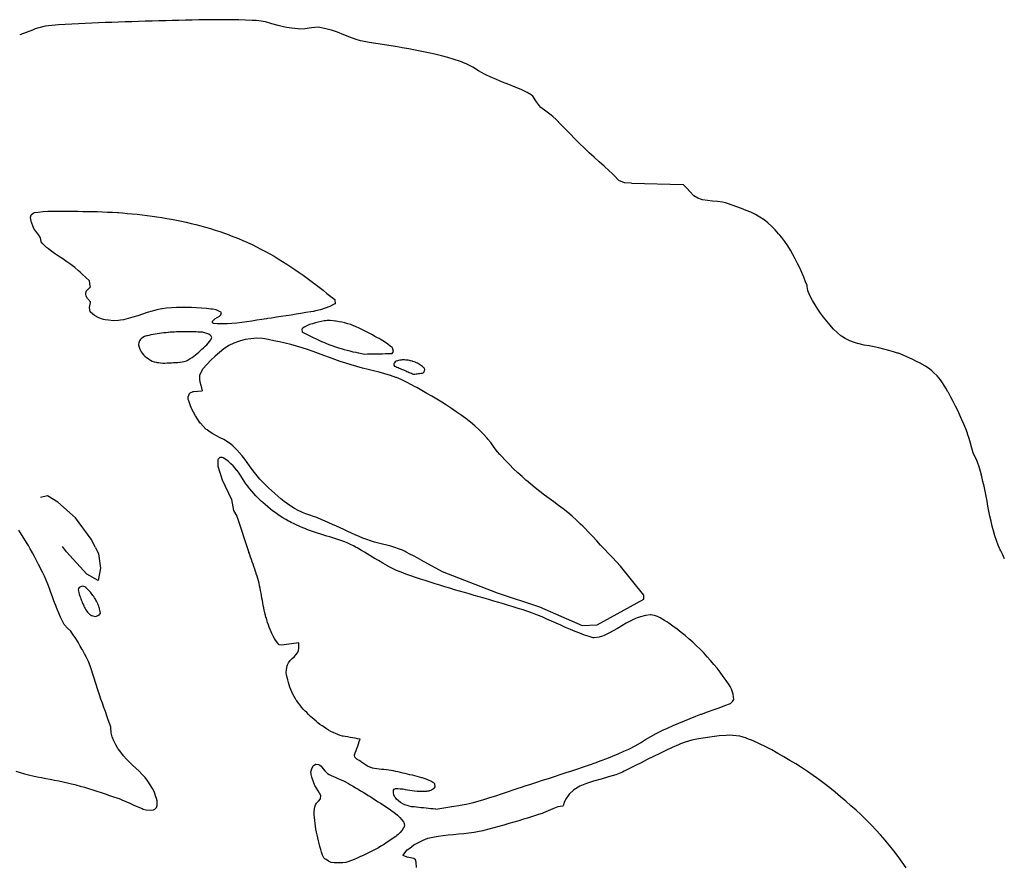
# Model space of a CAD drawing. Units: feet. Extents: x -6.01 to 0.01, y -6.65 to 0.01.
# Drawn here: x -1.42 to -0.87, y -1.2 to -0.73 of the extents above; entities that cross this region are included whole.
import ezdxf

# ---------------------------------------------------------------- set-up
doc = ezdxf.new("R2010")
doc.units = ezdxf.units.FT
doc.header["$MEASUREMENT"] = 0
doc.layers.add('SH-VICINITY-WATERLINE-SC', color=251, linetype='Continuous')

msp = doc.modelspace()

# ---------------------------------------------------------------- linework, layer by layer
at = {"layer": 'SH-VICINITY-WATERLINE-SC'}
for p, q in [((-1.07784, -0.82017), (-1.04895, -0.82095)), ((-1.41498, -1.02238), (-1.42026, -1.01405))]:
    msp.add_line(p, q, dxfattribs=at)
for points in [[(-1.07784, -0.82017), (-1.08157, -0.82003), (-1.08173, -0.82003), (-1.08489, -0.81866), (-1.08768, -0.81585), (-1.08877, -0.81478), (-1.09045, -0.81327), (-1.09323, -0.81076), (-1.096, -0.80826), (-1.09875, -0.80574), (-1.10148, -0.8032), (-1.10304, -0.80174), (-1.10419, -0.80064), (-1.10686, -0.79803), (-1.1095, -0.79538), (-1.11212, -0.79271), (-1.11473, -0.79004), (-1.11735, -0.78739), (-1.12, -0.78475), (-1.12183, -0.78297), (-1.12271, -0.7822), (-1.12577, -0.78004), (-1.12859, -0.77801), (-1.12878, -0.77784), (-1.13089, -0.77471), (-1.13297, -0.77156), (-1.1339, -0.77086), (-1.13615, -0.76963), (-1.13951, -0.768), (-1.14295, -0.76652), (-1.14642, -0.76512), (-1.1499, -0.76375), (-1.15336, -0.76235), (-1.15678, -0.76087), (-1.15935, -0.75964), (-1.16012, -0.75925), (-1.16336, -0.75741), (-1.16659, -0.75551), (-1.16989, -0.75376), (-1.17217, -0.75279), (-1.17337, -0.75235), (-1.17693, -0.75115), (-1.18051, -0.75007), (-1.18412, -0.74911), (-1.18775, -0.74824), (-1.1914, -0.74744), (-1.19506, -0.74669), (-1.19872, -0.74598), (-1.20239, -0.74528), (-1.20606, -0.74458), (-1.20773, -0.74426), (-1.20973, -0.74389), (-1.21342, -0.74329), (-1.21712, -0.74277), (-1.22082, -0.74224), (-1.22451, -0.74165), (-1.22817, -0.74094), (-1.2293, -0.74069), (-1.23177, -0.74001), (-1.23528, -0.73876), (-1.23874, -0.73736), (-1.24221, -0.73596), (-1.24549, -0.73482), (-1.24577, -0.73474), (-1.24939, -0.73376), (-1.25294, -0.73316), (-1.25306, -0.73315), (-1.25678, -0.73338), (-1.2605, -0.73402), (-1.26326, -0.73417), (-1.26421, -0.73411), (-1.26792, -0.73373), (-1.27045, -0.73336), (-1.27162, -0.73314), (-1.27527, -0.73223), (-1.27887, -0.73117), (-1.28248, -0.7302), (-1.28613, -0.72953), (-1.28757, -0.7294), (-1.28985, -0.72929), (-1.29358, -0.72913), (-1.29732, -0.72902), (-1.30105, -0.72895), (-1.30478, -0.72892), (-1.30852, -0.72892), (-1.31225, -0.72894), (-1.31599, -0.72899), (-1.31972, -0.72905), (-1.32346, -0.72913), (-1.32719, -0.72922), (-1.33093, -0.72932), (-1.33466, -0.72942), (-1.33817, -0.72951), (-1.33839, -0.72951), (-1.34212, -0.72961), (-1.34586, -0.72971), (-1.34959, -0.72981), (-1.35332, -0.72992), (-1.35705, -0.73003), (-1.36078, -0.73015), (-1.36451, -0.73027), (-1.36824, -0.73041), (-1.37197, -0.73055), (-1.3757, -0.7307), (-1.37943, -0.73087), (-1.38316, -0.73104), (-1.38689, -0.73123), (-1.39062, -0.73142), (-1.39435, -0.73164), (-1.39808, -0.73186), (-1.4, -0.73199), (-1.40182, -0.73212), (-1.40555, -0.73258), (-1.4092, -0.7334), (-1.41121, -0.73408), (-1.41271, -0.73467), (-1.41619, -0.73603), (-1.41966, -0.73739), (-1.41966, -0.73739), (-1.41966, -0.73739)], [(-0.86935, -1.03005), (-0.87057, -1.02752), (-0.87146, -1.02568), (-0.87178, -1.02499), (-0.8729, -1.02242), (-0.8739, -1.01981), (-0.87479, -1.01716), (-0.87559, -1.01447), (-0.87631, -1.01176), (-0.87697, -1.00902), (-0.87757, -1.00626), (-0.87813, -1.00349), (-0.87867, -1.0007), (-0.8792, -0.99792), (-0.87972, -0.99513), (-0.88027, -0.99235), (-0.88084, -0.98958), (-0.88145, -0.98682), (-0.88211, -0.98409), (-0.88285, -0.98138), (-0.88366, -0.9787), (-0.88457, -0.97605), (-0.88491, -0.97513), (-0.88571, -0.97349), (-0.88672, -0.97146), (-0.88691, -0.97095), (-0.88776, -0.96829), (-0.8885, -0.96557), (-0.88924, -0.96286), (-0.8901, -0.96018), (-0.89019, -0.95993), (-0.8911, -0.95755), (-0.89215, -0.95495), (-0.89325, -0.95238), (-0.89439, -0.94982), (-0.89558, -0.94729), (-0.89681, -0.94476), (-0.89808, -0.94226), (-0.8994, -0.93975), (-0.90075, -0.93726), (-0.90104, -0.93673), (-0.90215, -0.93479), (-0.90365, -0.93241), (-0.90527, -0.93012), (-0.90706, -0.92795), (-0.90903, -0.92592), (-0.91006, -0.92501), (-0.91123, -0.92408), (-0.91356, -0.92253), (-0.91601, -0.92117), (-0.91659, -0.92087), (-0.91852, -0.91988), (-0.92104, -0.91861), (-0.92357, -0.91739), (-0.92613, -0.91627), (-0.92876, -0.91527), (-0.92918, -0.91513), (-0.93144, -0.91441), (-0.93415, -0.91364), (-0.93686, -0.91294), (-0.93959, -0.91226), (-0.93964, -0.91225), (-0.94233, -0.91166), (-0.94509, -0.91115), (-0.94785, -0.91065), (-0.9506, -0.91008), (-0.95151, -0.90986), (-0.95331, -0.90933), (-0.9559, -0.90828), (-0.9584, -0.90698), (-0.96053, -0.90565), (-0.96083, -0.90545), (-0.96303, -0.9037), (-0.96502, -0.90174), (-0.96618, -0.90044), (-0.96692, -0.89959), (-0.96876, -0.89739), (-0.97052, -0.89516), (-0.9722, -0.89289), (-0.97379, -0.89059), (-0.97529, -0.88823), (-0.97668, -0.88581), (-0.97796, -0.88332), (-0.97913, -0.88075), (-0.97935, -0.88021), (-0.97966, -0.87799), (-0.9798, -0.87742), (-0.98059, -0.87535), (-0.98163, -0.87275), (-0.98272, -0.87018), (-0.98387, -0.86762), (-0.98508, -0.86509), (-0.98634, -0.86258), (-0.98768, -0.86009), (-0.98909, -0.85762), (-0.9891, -0.85761), (-0.99057, -0.85521), (-0.99214, -0.8529), (-0.99382, -0.85066), (-0.99492, -0.84933), (-0.99565, -0.84847), (-0.99755, -0.84636), (-0.99953, -0.84435), (-1.0016, -0.84246), (-1.0038, -0.84072), (-1.00614, -0.83914), (-1.00704, -0.8386), (-1.00861, -0.83775), (-1.01114, -0.83652), (-1.01371, -0.83542), (-1.01632, -0.83438), (-1.01634, -0.83437), (-1.01896, -0.83339), (-1.02161, -0.83246), (-1.02428, -0.8316), (-1.0254, -0.83126), (-1.02698, -0.83087), (-1.02975, -0.83047), (-1.03256, -0.83023), (-1.03537, -0.82997), (-1.03815, -0.82951), (-1.03868, -0.82938), (-1.0409, -0.82868), (-1.04306, -0.82728), (-1.04321, -0.82712), (-1.04512, -0.82506), (-1.04704, -0.82301), (-1.04895, -0.82095), (-1.04895, -0.82095), (-1.04895, -0.82095)], [(-1.38072, -0.87478), (-1.38277, -0.87291), (-1.38481, -0.87104), (-1.3861, -0.86986), (-1.38687, -0.86917), (-1.389, -0.86741), (-1.39121, -0.86574), (-1.39347, -0.86414), (-1.39576, -0.86258), (-1.39807, -0.86103), (-1.40036, -0.85945), (-1.40262, -0.85781), (-1.40371, -0.85698), (-1.40481, -0.85608), (-1.40678, -0.85414), (-1.40773, -0.85294), (-1.40801, -0.85171), (-1.40821, -0.85071), (-1.40916, -0.84927), (-1.41087, -0.84706), (-1.41165, -0.84585), (-1.41227, -0.84464), (-1.41329, -0.84206), (-1.41343, -0.84162), (-1.41373, -0.83931), (-1.41331, -0.838), (-1.41226, -0.83692), (-1.4116, -0.83668), (-1.40954, -0.83636), (-1.40677, -0.83609), (-1.40401, -0.83596), (-1.40156, -0.83593), (-1.40123, -0.83593), (-1.39846, -0.83593), (-1.39569, -0.83594), (-1.39291, -0.83594), (-1.39014, -0.83595), (-1.38736, -0.83596), (-1.38459, -0.83598), (-1.38181, -0.83602), (-1.37904, -0.83607), (-1.37627, -0.83614), (-1.37349, -0.83624), (-1.37072, -0.83635), (-1.36795, -0.8365), (-1.36517, -0.83667), (-1.36459, -0.83671), (-1.3624, -0.83688), (-1.35964, -0.83711), (-1.35687, -0.83736), (-1.35411, -0.83764), (-1.35136, -0.83795), (-1.34861, -0.83829), (-1.34586, -0.83865), (-1.34312, -0.83904), (-1.34038, -0.83947), (-1.33764, -0.83992), (-1.3349, -0.8404), (-1.33217, -0.84092), (-1.32945, -0.84147), (-1.32672, -0.84206), (-1.324, -0.84268), (-1.32145, -0.84329), (-1.32128, -0.84333), (-1.31858, -0.84404), (-1.31591, -0.84479), (-1.31326, -0.8456), (-1.31062, -0.84644), (-1.308, -0.84732), (-1.30538, -0.84823), (-1.30276, -0.84916), (-1.30248, -0.84926), (-1.30016, -0.85013), (-1.29759, -0.85118), (-1.29505, -0.85228), (-1.29289, -0.85323), (-1.2925, -0.8534), (-1.28996, -0.85457), (-1.28745, -0.85578), (-1.28497, -0.85703), (-1.28251, -0.85833), (-1.28008, -0.85967), (-1.27767, -0.86105), (-1.27529, -0.86247), (-1.27292, -0.86393), (-1.27058, -0.86542), (-1.26826, -0.86694), (-1.26595, -0.86849), (-1.26366, -0.87008), (-1.26139, -0.87168), (-1.25914, -0.87332), (-1.2569, -0.87498), (-1.25468, -0.87665), (-1.25247, -0.87835), (-1.25027, -0.88007), (-1.24809, -0.8818), (-1.24591, -0.88355), (-1.24374, -0.88531), (-1.24372, -0.88533), (-1.24353, -0.88756), (-1.24398, -0.88782), (-1.24649, -0.8891), (-1.24907, -0.89014), (-1.25172, -0.89097), (-1.25442, -0.89161), (-1.25564, -0.89184), (-1.25715, -0.89211), (-1.25989, -0.89257), (-1.26263, -0.89302), (-1.26537, -0.89347), (-1.26811, -0.8939), (-1.27085, -0.89433), (-1.27359, -0.89475), (-1.27633, -0.89516), (-1.27908, -0.89557), (-1.28138, -0.89592), (-1.28182, -0.89598), (-1.28457, -0.89641), (-1.28732, -0.89684), (-1.29008, -0.89727), (-1.29285, -0.89767), (-1.29562, -0.89804), (-1.29839, -0.89836), (-1.30116, -0.89862), (-1.30393, -0.89879), (-1.3067, -0.89886), (-1.30945, -0.89882), (-1.31151, -0.89871), (-1.31198, -0.89818), (-1.31201, -0.89731), (-1.31075, -0.89609), (-1.3081, -0.89451), (-1.30744, -0.89386), (-1.30711, -0.89247), (-1.30744, -0.89223), (-1.30997, -0.89103), (-1.31205, -0.89063), (-1.31271, -0.89055), (-1.31549, -0.89028), (-1.31828, -0.89004), (-1.32108, -0.88985), (-1.32387, -0.88972), (-1.32666, -0.88965), (-1.32945, -0.88966), (-1.33223, -0.88973), (-1.33499, -0.88989), (-1.33773, -0.89014), (-1.34013, -0.89044), (-1.34045, -0.89049), (-1.34315, -0.891), (-1.34583, -0.89169), (-1.34851, -0.89251), (-1.35117, -0.89339), (-1.35383, -0.89428), (-1.3565, -0.89514), (-1.35917, -0.89591), (-1.36185, -0.89654), (-1.36345, -0.89682), (-1.36455, -0.89696), (-1.36732, -0.89705), (-1.37011, -0.89683), (-1.37205, -0.89651), (-1.37288, -0.89634), (-1.37552, -0.89551), (-1.37797, -0.89423), (-1.3802, -0.89236), (-1.3805, -0.89203), (-1.38081, -0.88971), (-1.38021, -0.88684), (-1.3803, -0.88647), (-1.38182, -0.88463), (-1.38271, -0.88333), (-1.38287, -0.88217), (-1.38259, -0.88056), (-1.38174, -0.8797), (-1.38029, -0.87813), (-1.38036, -0.87753), (-1.38072, -0.87478), (-1.38072, -0.87478), (-1.38072, -0.87478)], [(-1.22704, -0.91569), (-1.22536, -0.91566), (-1.22369, -0.91563), (-1.22201, -0.9156), (-1.22034, -0.91557), (-1.21866, -0.91554), (-1.21699, -0.91551), (-1.21531, -0.91548), (-1.21364, -0.91545), (-1.21196, -0.91542), (-1.21172, -0.91542), (-1.21094, -0.91431), (-1.21145, -0.91225), (-1.21161, -0.91208), (-1.21274, -0.91121), (-1.21407, -0.91021), (-1.21545, -0.90925), (-1.21685, -0.90832), (-1.2183, -0.90744), (-1.21893, -0.90709), (-1.21978, -0.90662), (-1.22125, -0.90581), (-1.22272, -0.905), (-1.22418, -0.9042), (-1.22565, -0.90341), (-1.22713, -0.90265), (-1.22862, -0.9019), (-1.23013, -0.90119), (-1.23167, -0.9005), (-1.23312, -0.89989), (-1.23324, -0.89985), (-1.23483, -0.89926), (-1.23643, -0.89876), (-1.23805, -0.89833), (-1.23968, -0.89796), (-1.24132, -0.89764), (-1.24297, -0.89736), (-1.24333, -0.8973), (-1.24464, -0.89713), (-1.24632, -0.89702), (-1.24799, -0.89703), (-1.24888, -0.8971), (-1.24965, -0.89719), (-1.2513, -0.89747), (-1.25292, -0.89784), (-1.25454, -0.89828), (-1.25616, -0.89877), (-1.25702, -0.89903), (-1.25778, -0.89928), (-1.25933, -0.89992), (-1.26081, -0.9007), (-1.26183, -0.90135), (-1.26215, -0.90175), (-1.2619, -0.9033), (-1.26172, -0.9034), (-1.26023, -0.90421), (-1.25873, -0.90501), (-1.25722, -0.90578), (-1.2557, -0.90653), (-1.25417, -0.90725), (-1.25264, -0.90795), (-1.25109, -0.90863), (-1.24954, -0.90928), (-1.24798, -0.90991), (-1.24642, -0.91052), (-1.24484, -0.91109), (-1.24326, -0.91164), (-1.24167, -0.91217), (-1.24007, -0.91267), (-1.23846, -0.91314), (-1.23685, -0.91358), (-1.23523, -0.91399), (-1.2336, -0.91438), (-1.23197, -0.91473), (-1.23062, -0.915), (-1.23032, -0.91506), (-1.22868, -0.91537), (-1.22704, -0.91569), (-1.22704, -0.91569), (-1.22704, -0.91569)], [(-1.33984, -0.92076), (-1.33863, -0.9207), (-1.33743, -0.92063), (-1.33622, -0.92057), (-1.33502, -0.92051), (-1.33381, -0.92045), (-1.3326, -0.92039), (-1.3314, -0.92033), (-1.33037, -0.92027), (-1.33019, -0.92026), (-1.329, -0.92012), (-1.32782, -0.91985), (-1.32667, -0.91943), (-1.32587, -0.91904), (-1.32556, -0.91887), (-1.32449, -0.91824), (-1.32347, -0.91757), (-1.32249, -0.91687), (-1.32155, -0.91614), (-1.32063, -0.91538), (-1.31973, -0.91459), (-1.31883, -0.91379), (-1.31794, -0.91298), (-1.31704, -0.91216), (-1.31643, -0.91161), (-1.31612, -0.91133), (-1.31525, -0.91047), (-1.31442, -0.90959), (-1.31364, -0.90868), (-1.31295, -0.90784), (-1.31289, -0.90775), (-1.3125, -0.90649), (-1.31287, -0.90562), (-1.31313, -0.90541), (-1.31419, -0.90468), (-1.3153, -0.90415), (-1.31645, -0.90378), (-1.31762, -0.90355), (-1.31863, -0.90346), (-1.31882, -0.90345), (-1.32003, -0.90339), (-1.32124, -0.90334), (-1.32244, -0.9033), (-1.32365, -0.90327), (-1.32486, -0.90325), (-1.32607, -0.90324), (-1.32728, -0.90324), (-1.32849, -0.90325), (-1.3297, -0.90328), (-1.33091, -0.90331), (-1.33211, -0.90336), (-1.33332, -0.90341), (-1.33453, -0.90348), (-1.33573, -0.90356), (-1.33671, -0.90364), (-1.33694, -0.90366), (-1.33814, -0.90376), (-1.33933, -0.90388), (-1.34053, -0.90402), (-1.34173, -0.90417), (-1.34292, -0.90434), (-1.34411, -0.90454), (-1.3453, -0.90475), (-1.34649, -0.90498), (-1.34768, -0.90524), (-1.34846, -0.90543), (-1.34887, -0.90553), (-1.34997, -0.90592), (-1.351, -0.90647), (-1.35198, -0.90728), (-1.35245, -0.90779), (-1.35286, -0.90837), (-1.35331, -0.9095), (-1.35336, -0.91026), (-1.35333, -0.91063), (-1.35312, -0.91177), (-1.35271, -0.91291), (-1.35213, -0.91405), (-1.35185, -0.91449), (-1.35139, -0.91515), (-1.35062, -0.91611), (-1.3498, -0.91694), (-1.34889, -0.91769), (-1.34809, -0.91824), (-1.34786, -0.91838), (-1.34679, -0.91903), (-1.34571, -0.91959), (-1.34459, -0.92004), (-1.34344, -0.92032), (-1.34317, -0.92036), (-1.34224, -0.92047), (-1.34104, -0.92061), (-1.33984, -0.92076), (-1.33984, -0.92076), (-1.33984, -0.92076)], [(-1.08396, -1.03412), (-1.08619, -1.03177), (-1.08842, -1.02943), (-1.09065, -1.02708), (-1.09289, -1.02474), (-1.09512, -1.02239), (-1.09735, -1.02004), (-1.09958, -1.0177), (-1.10182, -1.01535), (-1.10405, -1.01301), (-1.10511, -1.01189), (-1.1063, -1.01068), (-1.10863, -1.00844), (-1.11104, -1.0063), (-1.11353, -1.00423), (-1.11607, -1.00222), (-1.11864, -1.00025), (-1.12125, -0.99831), (-1.12386, -0.99638), (-1.12648, -0.99445), (-1.12908, -0.9925), (-1.13164, -0.99051), (-1.13416, -0.98847), (-1.13662, -0.98636), (-1.13671, -0.98628), (-1.13903, -0.98419), (-1.14141, -0.98199), (-1.14376, -0.97975), (-1.14606, -0.97748), (-1.14834, -0.97517), (-1.15057, -0.97282), (-1.15148, -0.97183), (-1.15271, -0.97039), (-1.15465, -0.96781), (-1.15656, -0.96518), (-1.15812, -0.96325), (-1.15862, -0.96268), (-1.1608, -0.96028), (-1.16307, -0.95797), (-1.16543, -0.95576), (-1.16792, -0.95366), (-1.16859, -0.95314), (-1.17052, -0.95168), (-1.17315, -0.94977), (-1.17581, -0.94791), (-1.1785, -0.9461), (-1.1812, -0.94434), (-1.18394, -0.94262), (-1.18669, -0.94093), (-1.18947, -0.93928), (-1.19226, -0.93765), (-1.19508, -0.93604), (-1.19791, -0.93444), (-1.19877, -0.93396), (-1.20075, -0.93286), (-1.20361, -0.93132), (-1.20653, -0.92992), (-1.20916, -0.92885), (-1.20954, -0.92872), (-1.21261, -0.92768), (-1.21572, -0.92675), (-1.21885, -0.9259), (-1.22199, -0.92509), (-1.22513, -0.92431), (-1.22827, -0.92352), (-1.2314, -0.92269), (-1.23451, -0.92181), (-1.23751, -0.92087), (-1.2376, -0.92084), (-1.24065, -0.91979), (-1.24369, -0.9187), (-1.24672, -0.91758), (-1.24975, -0.91644), (-1.25279, -0.91531), (-1.25584, -0.91421), (-1.25892, -0.91314), (-1.25892, -0.91314), (-1.26202, -0.91215), (-1.26514, -0.91123), (-1.26828, -0.91038), (-1.27143, -0.9096), (-1.27459, -0.90889), (-1.27775, -0.90823), (-1.28092, -0.90762), (-1.28289, -0.90727), (-1.2841, -0.90709), (-1.28733, -0.90691), (-1.29059, -0.90711), (-1.29383, -0.90763), (-1.29516, -0.90793), (-1.297, -0.90843), (-1.30005, -0.90953), (-1.30295, -0.91098), (-1.3042, -0.91177), (-1.30569, -0.91281), (-1.30821, -0.91481), (-1.3105, -0.91682), (-1.31064, -0.91695), (-1.313, -0.91916), (-1.31523, -0.92145), (-1.31738, -0.92392), (-1.31772, -0.92435), (-1.31903, -0.92676), (-1.31923, -0.92763), (-1.3193, -0.92998), (-1.31909, -0.93125), (-1.31863, -0.93315), (-1.31788, -0.9363), (-1.31788, -0.9363), (-1.31788, -0.9363)], [(-1.19963, -0.92698), (-1.19896, -0.92689), (-1.19829, -0.9268), (-1.19762, -0.92672), (-1.19695, -0.92663), (-1.19628, -0.92654), (-1.19561, -0.92645), (-1.19493, -0.92637), (-1.1946, -0.92632), (-1.1943, -0.9262), (-1.19383, -0.92566), (-1.19374, -0.92552), (-1.1935, -0.92502), (-1.19339, -0.92429), (-1.19363, -0.92364), (-1.19367, -0.92358), (-1.19412, -0.92314), (-1.19464, -0.92267), (-1.19517, -0.92224), (-1.19572, -0.92184), (-1.19629, -0.92147), (-1.19687, -0.92112), (-1.19746, -0.92081), (-1.19808, -0.92052), (-1.1987, -0.92025), (-1.19934, -0.92001), (-1.2, -0.91979), (-1.2002, -0.91973), (-1.20066, -0.91959), (-1.20133, -0.91942), (-1.20199, -0.91929), (-1.20266, -0.91918), (-1.20332, -0.91909), (-1.20399, -0.91903), (-1.20407, -0.91903), (-1.20466, -0.91899), (-1.20533, -0.91898), (-1.206, -0.91899), (-1.20667, -0.91903), (-1.20735, -0.91912), (-1.20802, -0.91925), (-1.20869, -0.91943), (-1.20936, -0.91967), (-1.20938, -0.91967), (-1.20995, -0.92003), (-1.2104, -0.92055), (-1.21053, -0.92074), (-1.21069, -0.92119), (-1.21066, -0.92198), (-1.21031, -0.92241), (-1.2102, -0.92246), (-1.20958, -0.92272), (-1.20896, -0.92299), (-1.20834, -0.92325), (-1.20772, -0.92352), (-1.20709, -0.92379), (-1.20647, -0.92405), (-1.20585, -0.92432), (-1.20523, -0.92458), (-1.20461, -0.92485), (-1.20398, -0.92512), (-1.20336, -0.92538), (-1.20274, -0.92565), (-1.20212, -0.92591), (-1.2015, -0.92618), (-1.20087, -0.92645), (-1.20025, -0.92671), (-1.19963, -0.92698), (-1.19963, -0.92698), (-1.19963, -0.92698)], [(-1.19562, -1.03061), (-1.19768, -1.02954), (-1.19973, -1.02847), (-1.20178, -1.02741), (-1.20383, -1.02634), (-1.20434, -1.02608), (-1.20591, -1.02532), (-1.20804, -1.02446), (-1.21023, -1.02372), (-1.21245, -1.02308), (-1.21471, -1.02249), (-1.21697, -1.02194), (-1.21923, -1.02137), (-1.22148, -1.02078), (-1.2237, -1.02011), (-1.22588, -1.01934), (-1.22633, -1.01916), (-1.22802, -1.01847), (-1.23015, -1.01757), (-1.23227, -1.01665), (-1.23438, -1.0157), (-1.23648, -1.01474), (-1.23859, -1.01378), (-1.24069, -1.0128), (-1.24279, -1.01183), (-1.2449, -1.01087), (-1.24701, -1.00992), (-1.24912, -1.00898), (-1.25125, -1.00807), (-1.25338, -1.00718), (-1.25371, -1.00705), (-1.25554, -1.00636), (-1.25773, -1.00563), (-1.25993, -1.0049), (-1.26167, -1.00424), (-1.2621, -1.00407), (-1.26419, -1.0031), (-1.26622, -1.002), (-1.26819, -1.00076), (-1.26877, -1.00037), (-1.27011, -0.99942), (-1.27197, -0.99802), (-1.27379, -0.99658), (-1.27556, -0.99509), (-1.27729, -0.99356), (-1.27899, -0.992), (-1.28067, -0.99042), (-1.28234, -0.98881), (-1.28386, -0.98732), (-1.28399, -0.98719), (-1.28558, -0.98552), (-1.28709, -0.98376), (-1.28854, -0.98195), (-1.28995, -0.9801), (-1.29132, -0.97822), (-1.29269, -0.97634), (-1.29407, -0.97447), (-1.29549, -0.97263), (-1.29695, -0.97084), (-1.29847, -0.96912), (-1.30009, -0.96748), (-1.30064, -0.96696), (-1.30182, -0.96596), (-1.30371, -0.96466), (-1.30571, -0.96349), (-1.30777, -0.96241), (-1.30984, -0.96135), (-1.31189, -0.96023), (-1.31385, -0.95899), (-1.31506, -0.95809), (-1.31569, -0.95757), (-1.31735, -0.95601), (-1.31882, -0.95434), (-1.31891, -0.95423), (-1.32034, -0.95227), (-1.32161, -0.95025), (-1.32273, -0.94819), (-1.32371, -0.94609), (-1.32457, -0.94398), (-1.3253, -0.94186), (-1.32556, -0.94102), (-1.3257, -0.93965), (-1.32488, -0.93772), (-1.32461, -0.93744), (-1.3229, -0.93667), (-1.32249, -0.93664), (-1.32018, -0.93647), (-1.31788, -0.9363), (-1.31788, -0.9363), (-1.31788, -0.9363)], [(-1.22113, -1.03005), (-1.22265, -1.02914), (-1.22416, -1.02823), (-1.22568, -1.02733), (-1.22719, -1.02642), (-1.22871, -1.02551), (-1.23023, -1.0246), (-1.23124, -1.02399), (-1.23174, -1.0237), (-1.23329, -1.02285), (-1.23486, -1.02207), (-1.23646, -1.02135), (-1.23809, -1.02068), (-1.23974, -1.02006), (-1.24141, -1.01947), (-1.24309, -1.01891), (-1.24478, -1.01838), (-1.24648, -1.01786), (-1.24819, -1.01735), (-1.24989, -1.01685), (-1.2516, -1.01633), (-1.2533, -1.01581), (-1.25499, -1.01526), (-1.25666, -1.01468), (-1.25833, -1.01407), (-1.25978, -1.0135), (-1.25997, -1.01342), (-1.2616, -1.01274), (-1.26322, -1.01205), (-1.26483, -1.01133), (-1.26643, -1.01059), (-1.26802, -1.00981), (-1.26908, -1.00926), (-1.2696, -1.00899), (-1.27115, -1.00812), (-1.27266, -1.00721), (-1.27415, -1.00626), (-1.27561, -1.00527), (-1.27705, -1.00425), (-1.27846, -1.00319), (-1.27985, -1.0021), (-1.28122, -1.00098), (-1.28258, -0.99983), (-1.28392, -0.99865), (-1.2848, -0.99785), (-1.28524, -0.99745), (-1.28652, -0.99621), (-1.28775, -0.99495), (-1.28895, -0.99365), (-1.29011, -0.99233), (-1.29123, -0.99097), (-1.29149, -0.99065), (-1.29232, -0.98957), (-1.29333, -0.98813), (-1.2943, -0.98665), (-1.29525, -0.98516), (-1.29621, -0.98368), (-1.2972, -0.98222), (-1.29826, -0.98079), (-1.29836, -0.98066), (-1.29938, -0.97944), (-1.30055, -0.97817), (-1.30179, -0.97696), (-1.30311, -0.97577), (-1.30453, -0.97461), (-1.30455, -0.97459), (-1.30609, -0.97363), (-1.30671, -0.97341), (-1.3079, -0.97348), (-1.30897, -0.97445), (-1.30898, -0.9748), (-1.30905, -0.97656), (-1.30911, -0.97833), (-1.30911, -0.97833), (-1.30911, -0.97833)], [(-1.30911, -0.97833), (-1.30661, -0.98593), (-1.30146, -0.99697), (-1.30029, -1.00312), (-1.29844, -1.00626), (-1.29169, -1.02657)], [(-1.37751, -1.02371), (-1.37985, -1.01914), (-1.38859, -1.00714), (-1.39856, -0.99844), (-1.40426, -0.99489), (-1.40819, -0.99586)], [(-1.42193, -1.14869), (-1.4196, -1.14948), (-1.41721, -1.15012), (-1.41481, -1.1507), (-1.41412, -1.15086), (-1.41242, -1.15127), (-1.41002, -1.15181), (-1.40761, -1.15231), (-1.40521, -1.15279), (-1.40279, -1.15326), (-1.40038, -1.15372), (-1.39797, -1.1542), (-1.39557, -1.15469), (-1.39317, -1.15521), (-1.39078, -1.15578), (-1.38901, -1.15623), (-1.3884, -1.15639), (-1.38603, -1.15704), (-1.38367, -1.15772), (-1.38131, -1.15843), (-1.37897, -1.15916), (-1.37663, -1.15991), (-1.37429, -1.16067), (-1.37196, -1.16145), (-1.36963, -1.16223), (-1.36731, -1.16303), (-1.36499, -1.16382), (-1.36426, -1.16407), (-1.36268, -1.16465), (-1.36041, -1.16559), (-1.35817, -1.1666), (-1.35593, -1.16764), (-1.3537, -1.16866), (-1.35144, -1.16961), (-1.35084, -1.16985), (-1.34909, -1.17036), (-1.34659, -1.17055), (-1.34502, -1.17033), (-1.3442, -1.16998), (-1.34331, -1.16901), (-1.34294, -1.16784), (-1.34306, -1.16535), (-1.34341, -1.164), (-1.34371, -1.16297), (-1.34448, -1.16064), (-1.34543, -1.15864), (-1.34557, -1.1584), (-1.34688, -1.15629), (-1.34827, -1.15427), (-1.34977, -1.15234), (-1.351, -1.15093), (-1.35139, -1.1505), (-1.35312, -1.14875), (-1.35491, -1.14706), (-1.35671, -1.1454), (-1.35847, -1.1437), (-1.35986, -1.14227), (-1.36018, -1.14192), (-1.36179, -1.14008), (-1.36331, -1.13817), (-1.36477, -1.13616), (-1.36491, -1.13596), (-1.36609, -1.13405), (-1.36719, -1.13184), (-1.36807, -1.12955), (-1.36876, -1.12721), (-1.36877, -1.12719), (-1.36882, -1.12472), (-1.36893, -1.12414), (-1.36951, -1.12238), (-1.3703, -1.12005), (-1.3711, -1.11773), (-1.37192, -1.11541), (-1.37274, -1.1131), (-1.37357, -1.11078), (-1.37439, -1.10847), (-1.3752, -1.10615), (-1.37599, -1.10382), (-1.37673, -1.10161), (-1.37677, -1.1015), (-1.37751, -1.09916), (-1.37822, -1.09681), (-1.37894, -1.09446), (-1.37969, -1.09212), (-1.38047, -1.08979), (-1.38047, -1.08979), (-1.38138, -1.08751), (-1.38244, -1.0853), (-1.38358, -1.08312), (-1.38476, -1.08095), (-1.38488, -1.08074), (-1.38596, -1.0788), (-1.38721, -1.07668), (-1.38851, -1.0746), (-1.38985, -1.07255), (-1.39065, -1.07135), (-1.39128, -1.07056), (-1.3931, -1.06886), (-1.39474, -1.06705), (-1.39493, -1.06674), (-1.39591, -1.06489), (-1.39698, -1.06267), (-1.39797, -1.06043), (-1.39891, -1.05816), (-1.3998, -1.05587), (-1.40067, -1.05356), (-1.40151, -1.05125), (-1.40236, -1.04893), (-1.40321, -1.04663), (-1.4041, -1.04433), (-1.40502, -1.04206), (-1.406, -1.0398), (-1.40705, -1.03759), (-1.40773, -1.03624), (-1.40817, -1.0354), (-1.40931, -1.03323), (-1.41045, -1.03105), (-1.41159, -1.02888), (-1.41273, -1.0267), (-1.41386, -1.02452), (-1.415, -1.02235), (-1.415, -1.02235), (-1.415, -1.02235)], [(-1.37596, -1.04213), (-1.38223, -1.03857), (-1.39373, -1.02618), (-1.39585, -1.02328)], [(-1.37751, -1.02371), (-1.3757, -1.02739), (-1.3746, -1.03522), (-1.37596, -1.04213)], [(-1.26378, -1.07707), (-1.26516, -1.07726), (-1.26654, -1.07744), (-1.26792, -1.07763), (-1.26931, -1.07782), (-1.27069, -1.078), (-1.27207, -1.07819), (-1.27345, -1.07838), (-1.27356, -1.07839), (-1.27472, -1.07809), (-1.27575, -1.07703), (-1.27663, -1.07572), (-1.27678, -1.07549), (-1.27742, -1.07452), (-1.27813, -1.07333), (-1.27875, -1.07209), (-1.27887, -1.0718), (-1.27929, -1.0708), (-1.27982, -1.0695), (-1.28033, -1.0682), (-1.28082, -1.0669), (-1.28129, -1.06558), (-1.28172, -1.06426), (-1.28212, -1.06293), (-1.28216, -1.06278), (-1.28249, -1.06158), (-1.28282, -1.06022), (-1.28313, -1.05886), (-1.28342, -1.05749), (-1.28369, -1.05612), (-1.28395, -1.05474), (-1.2842, -1.05337), (-1.28444, -1.05199), (-1.28469, -1.05061), (-1.28493, -1.04924), (-1.28519, -1.04786), (-1.28546, -1.04649), (-1.28574, -1.04513), (-1.28605, -1.04377), (-1.28638, -1.04242), (-1.28674, -1.04107), (-1.28713, -1.03974), (-1.28756, -1.03841), (-1.28766, -1.03811), (-1.28802, -1.03709), (-1.28848, -1.03578), (-1.28894, -1.03446), (-1.2894, -1.03314), (-1.28986, -1.03182), (-1.29032, -1.03051), (-1.29078, -1.02919), (-1.29123, -1.02787), (-1.29169, -1.02656), (-1.29169, -1.02656), (-1.29169, -1.02656)], [(-1.02251, -1.11088), (-1.02136, -1.10981), (-1.02075, -1.10874), (-1.02101, -1.10568), (-1.02118, -1.10509), (-1.02191, -1.10297), (-1.02272, -1.10142), (-1.02335, -1.10046), (-1.02496, -1.09807), (-1.0266, -1.09574), (-1.02828, -1.09347), (-1.03003, -1.09124), (-1.03184, -1.08905), (-1.03253, -1.08826), (-1.03372, -1.08689), (-1.03562, -1.08477), (-1.03755, -1.08268), (-1.03952, -1.08063), (-1.04155, -1.07863), (-1.04325, -1.07703), (-1.04364, -1.07667), (-1.04578, -1.07478), (-1.04797, -1.07296), (-1.05019, -1.07119), (-1.05245, -1.06946), (-1.05474, -1.06777), (-1.05707, -1.06611), (-1.05811, -1.06537), (-1.05942, -1.0645), (-1.06187, -1.0631), (-1.06329, -1.0624), (-1.06454, -1.06188), (-1.06687, -1.06143), (-1.06731, -1.06142), (-1.0701, -1.06171), (-1.07289, -1.06245), (-1.07472, -1.0631), (-1.07565, -1.06347), (-1.07828, -1.06467), (-1.0808, -1.06602), (-1.08325, -1.06745), (-1.08567, -1.06892), (-1.08811, -1.07035), (-1.0906, -1.0717), (-1.09319, -1.07291), (-1.094, -1.07324), (-1.09595, -1.07393), (-1.09878, -1.07426), (-1.09931, -1.07416), (-1.10147, -1.07353), (-1.10413, -1.07265), (-1.10678, -1.07169), (-1.10942, -1.07065), (-1.11205, -1.06956), (-1.11468, -1.06841), (-1.11731, -1.06724), (-1.11993, -1.06606), (-1.12256, -1.06488), (-1.1252, -1.06371), (-1.12784, -1.06257), (-1.13049, -1.06148), (-1.13315, -1.06046), (-1.13583, -1.05951), (-1.13687, -1.05916), (-1.13852, -1.05863), (-1.14122, -1.05778), (-1.14393, -1.05694), (-1.14665, -1.05611), (-1.14937, -1.0553), (-1.1521, -1.05449), (-1.15483, -1.05369), (-1.15756, -1.05289), (-1.1603, -1.0521), (-1.16304, -1.05131), (-1.16578, -1.05052), (-1.16852, -1.04973), (-1.17126, -1.04894), (-1.174, -1.04814), (-1.17674, -1.04733), (-1.17948, -1.04652), (-1.18222, -1.0457), (-1.18495, -1.04487), (-1.18768, -1.04402), (-1.1904, -1.04316), (-1.19312, -1.04229), (-1.19583, -1.04139), (-1.19853, -1.04048), (-1.20123, -1.03955), (-1.20288, -1.03896), (-1.20392, -1.03859), (-1.2066, -1.0376), (-1.20925, -1.03652), (-1.21184, -1.03533), (-1.2141, -1.03411), (-1.21434, -1.03397), (-1.2168, -1.03253), (-1.21926, -1.0311), (-1.22172, -1.02966), (-1.22172, -1.02966), (-1.22172, -1.02966)], [(-1.19562, -1.03061), (-1.18362, -1.03716), (-1.15291, -1.04912), (-1.12928, -1.05693), (-1.10546, -1.06726), (-1.09711, -1.067)], [(-1.09711, -1.067), (-1.071, -1.05266), (-1.07092, -1.05044), (-1.08396, -1.03412)], [(-1.37753, -1.06236), (-1.37686, -1.06206), (-1.37618, -1.06175), (-1.37551, -1.06145), (-1.37527, -1.06134), (-1.37493, -1.06107), (-1.3747, -1.06039), (-1.37474, -1.05955), (-1.37494, -1.05868), (-1.37514, -1.058), (-1.37517, -1.05791), (-1.3754, -1.05722), (-1.37564, -1.05654), (-1.3759, -1.05585), (-1.37617, -1.05517), (-1.37647, -1.0545), (-1.3768, -1.05382), (-1.37716, -1.05315), (-1.37745, -1.05264), (-1.37755, -1.05248), (-1.37796, -1.05182), (-1.3784, -1.05117), (-1.37884, -1.05054), (-1.3793, -1.04993), (-1.37978, -1.04933), (-1.38026, -1.04876), (-1.38076, -1.0482), (-1.38126, -1.04766), (-1.38177, -1.04715), (-1.38229, -1.04666), (-1.38281, -1.04619), (-1.38333, -1.04576), (-1.38334, -1.04575), (-1.38401, -1.04546), (-1.38486, -1.04544), (-1.38574, -1.04565), (-1.38649, -1.04607), (-1.38695, -1.04667), (-1.38697, -1.04672), (-1.38708, -1.04739), (-1.38702, -1.04814), (-1.38684, -1.04888), (-1.3866, -1.04961), (-1.38653, -1.04981), (-1.38636, -1.05031), (-1.38612, -1.051), (-1.38589, -1.0517), (-1.38564, -1.05239), (-1.38539, -1.05308), (-1.38513, -1.05377), (-1.38485, -1.05446), (-1.38455, -1.05514), (-1.38423, -1.05582), (-1.38398, -1.0563), (-1.38388, -1.0565), (-1.38352, -1.05719), (-1.38315, -1.05789), (-1.38276, -1.05858), (-1.38235, -1.05924), (-1.3819, -1.05987), (-1.38142, -1.06044), (-1.38088, -1.06094), (-1.38029, -1.06136), (-1.37964, -1.06168), (-1.37945, -1.06174), (-1.37894, -1.06191), (-1.37824, -1.06214), (-1.37753, -1.06236), (-1.37753, -1.06236), (-1.37753, -1.06236)], [(-1.22957, -1.13088), (-1.23097, -1.13062), (-1.23236, -1.13036), (-1.23376, -1.1301), (-1.23515, -1.12985), (-1.23655, -1.12959), (-1.23795, -1.12933), (-1.23897, -1.12914), (-1.23934, -1.12907), (-1.24071, -1.12873), (-1.24205, -1.12828), (-1.24336, -1.12775), (-1.24464, -1.12714), (-1.24591, -1.12647), (-1.24716, -1.12575), (-1.24839, -1.12499), (-1.24961, -1.12421), (-1.24991, -1.12402), (-1.25082, -1.12342), (-1.25198, -1.12259), (-1.2531, -1.12174), (-1.2542, -1.12085), (-1.25527, -1.11994), (-1.25634, -1.11899), (-1.25721, -1.11819), (-1.25739, -1.11802), (-1.25842, -1.11703), (-1.25942, -1.11603), (-1.26039, -1.11502), (-1.26134, -1.11399), (-1.26225, -1.11292), (-1.26314, -1.11182), (-1.26401, -1.11069), (-1.26486, -1.1095), (-1.26521, -1.109), (-1.26569, -1.10827), (-1.26644, -1.10701), (-1.26711, -1.10573), (-1.26772, -1.10443), (-1.26828, -1.10312), (-1.26877, -1.10179), (-1.26922, -1.10045), (-1.26963, -1.0991), (-1.27, -1.09774), (-1.27034, -1.09637), (-1.27056, -1.09546), (-1.27065, -1.095), (-1.2708, -1.09357), (-1.27076, -1.09213), (-1.27055, -1.09071), (-1.27035, -1.08991), (-1.27017, -1.08935), (-1.26949, -1.08811), (-1.26859, -1.08696), (-1.26755, -1.08586), (-1.26648, -1.08478), (-1.26547, -1.08368), (-1.26464, -1.08252), (-1.26407, -1.08128), (-1.26388, -1.08013), (-1.26387, -1.07991), (-1.26382, -1.07849), (-1.26378, -1.07707), (-1.26378, -1.07707), (-1.26378, -1.07707)], [(-1.18733, -1.16996), (-1.18393, -1.16942), (-1.18053, -1.16888), (-1.17712, -1.16834), (-1.17447, -1.16792), (-1.17372, -1.16779), (-1.17034, -1.16715), (-1.16699, -1.16638), (-1.16366, -1.1655), (-1.16035, -1.16454), (-1.15706, -1.16351), (-1.15378, -1.16243), (-1.1505, -1.16132), (-1.14723, -1.1602), (-1.14395, -1.1591), (-1.14067, -1.15802), (-1.13989, -1.15778), (-1.13739, -1.15698), (-1.1341, -1.15593), (-1.13082, -1.15488), (-1.12754, -1.15382), (-1.12427, -1.15276), (-1.12099, -1.15169), (-1.11772, -1.15062), (-1.11445, -1.14953), (-1.11118, -1.14845), (-1.10791, -1.14735), (-1.10465, -1.14625), (-1.10247, -1.1455), (-1.10138, -1.14513), (-1.09814, -1.14398), (-1.0949, -1.14279), (-1.09169, -1.14155), (-1.08849, -1.14027), (-1.08531, -1.13895), (-1.08214, -1.13759), (-1.07933, -1.13634), (-1.07899, -1.13618), (-1.07591, -1.13463), (-1.07293, -1.1329), (-1.06998, -1.1311), (-1.06704, -1.1293), (-1.06404, -1.12759), (-1.06116, -1.12616), (-1.06096, -1.12607), (-1.05781, -1.12465), (-1.05466, -1.12325), (-1.0515, -1.12188), (-1.04832, -1.12054), (-1.04513, -1.11924), (-1.04192, -1.11798), (-1.03914, -1.11694), (-1.0387, -1.11678), (-1.03546, -1.1156), (-1.03222, -1.11442), (-1.02898, -1.11324), (-1.02575, -1.11206), (-1.02251, -1.11088), (-1.02251, -1.11088), (-1.02251, -1.11088)], [(-1.18733, -1.16996), (-1.18868, -1.16982), (-1.19002, -1.16969), (-1.19136, -1.16955), (-1.19271, -1.16941), (-1.19405, -1.16927), (-1.19539, -1.16914), (-1.19674, -1.169), (-1.19808, -1.16886), (-1.19942, -1.16872), (-1.20008, -1.16866), (-1.20076, -1.16857), (-1.20206, -1.16833), (-1.20333, -1.16798), (-1.20456, -1.16752), (-1.20576, -1.16692), (-1.20693, -1.1662), (-1.20807, -1.16533), (-1.20919, -1.16432), (-1.20964, -1.16386), (-1.21018, -1.16316), (-1.21068, -1.1619), (-1.21091, -1.16076), (-1.21093, -1.16062), (-1.21087, -1.15927), (-1.21057, -1.15882), (-1.20976, -1.15836), (-1.20916, -1.15831), (-1.20844, -1.15836), (-1.2071, -1.15849), (-1.20576, -1.15867), (-1.20442, -1.15888), (-1.20308, -1.15911), (-1.20175, -1.15934), (-1.20041, -1.15955), (-1.19907, -1.15972), (-1.19773, -1.15984), (-1.19754, -1.15985), (-1.19638, -1.1599), (-1.19503, -1.15993), (-1.19368, -1.15991), (-1.19233, -1.15984), (-1.19169, -1.15979), (-1.19099, -1.15966), (-1.18973, -1.15917), (-1.18857, -1.15842), (-1.18802, -1.15797), (-1.18765, -1.15737), (-1.18784, -1.15585), (-1.1882, -1.15546), (-1.18893, -1.15499), (-1.19011, -1.15431), (-1.19132, -1.1537), (-1.19256, -1.15317), (-1.19383, -1.15272), (-1.19476, -1.15245), (-1.19513, -1.15235), (-1.19644, -1.152), (-1.19775, -1.15166), (-1.19906, -1.15133), (-1.20037, -1.151), (-1.20168, -1.15067), (-1.20299, -1.15035), (-1.20431, -1.15004), (-1.20562, -1.14974), (-1.20693, -1.14944), (-1.20825, -1.14915), (-1.20957, -1.14887), (-1.21089, -1.14859), (-1.2113, -1.14851), (-1.21221, -1.14834), (-1.21355, -1.14815), (-1.21489, -1.14799), (-1.21623, -1.14786), (-1.21758, -1.14773), (-1.21892, -1.14759), (-1.22026, -1.14742), (-1.2216, -1.1472), (-1.22265, -1.14698), (-1.22292, -1.14691), (-1.22419, -1.14649), (-1.22539, -1.14593), (-1.22655, -1.14525), (-1.22769, -1.14449), (-1.22883, -1.14367), (-1.2292, -1.1434), (-1.23007, -1.14281), (-1.23144, -1.14192), (-1.23248, -1.14094), (-1.23272, -1.13979), (-1.23268, -1.13966), (-1.23227, -1.13852), (-1.23182, -1.13724), (-1.23137, -1.13597), (-1.23092, -1.1347), (-1.23047, -1.13342), (-1.23002, -1.13215), (-1.22957, -1.13088), (-1.22957, -1.13088), (-1.22957, -1.13088)], [(-0.92436, -1.20262), (-0.92661, -1.19947), (-0.92892, -1.19636), (-0.93128, -1.1933), (-0.9337, -1.19028), (-0.93618, -1.1873), (-0.93872, -1.18436), (-0.94132, -1.18147), (-0.94351, -1.1791), (-0.94397, -1.17861), (-0.94669, -1.17584), (-0.94947, -1.17316), (-0.95233, -1.17055), (-0.95345, -1.16956), (-0.95525, -1.16799), (-0.95819, -1.16546), (-0.96114, -1.16296), (-0.96412, -1.16049), (-0.96712, -1.15806), (-0.97017, -1.15567), (-0.97326, -1.15332), (-0.97452, -1.15239), (-0.9764, -1.15104), (-0.9796, -1.14884), (-0.98283, -1.14673), (-0.98611, -1.14468), (-0.98942, -1.14268), (-0.99276, -1.14072), (-0.99613, -1.13877), (-0.99708, -1.13822), (-0.9995, -1.13685), (-1.0029, -1.13506), (-1.00635, -1.13338), (-1.0099, -1.13181), (-1.01348, -1.13039), (-1.01357, -1.13035), (-1.01736, -1.12925), (-1.02118, -1.12872), (-1.02287, -1.12866), (-1.02503, -1.1287), (-1.02888, -1.12897), (-1.03274, -1.12944), (-1.03543, -1.12988), (-1.03659, -1.13007), (-1.04043, -1.13072), (-1.04424, -1.13147), (-1.04796, -1.13249), (-1.05058, -1.13349), (-1.05158, -1.13393), (-1.05513, -1.13554), (-1.05865, -1.13718), (-1.06214, -1.13886), (-1.06561, -1.14056), (-1.06907, -1.14228), (-1.07252, -1.14401), (-1.07597, -1.14575), (-1.07943, -1.14748), (-1.082, -1.14876), (-1.08292, -1.14919), (-1.08669, -1.15068), (-1.09072, -1.15195), (-1.09488, -1.15312), (-1.09903, -1.1543), (-1.10303, -1.15562), (-1.10675, -1.15718), (-1.11003, -1.15911), (-1.11276, -1.16151), (-1.11478, -1.1645), (-1.11545, -1.16618), (-1.11608, -1.1681), (-1.11608, -1.1681), (-1.11608, -1.1681)], [(-1.24571, -1.19981), (-1.24713, -1.19898), (-1.24856, -1.19814), (-1.24925, -1.19774), (-1.24987, -1.1972), (-1.25059, -1.19569), (-1.25106, -1.19405), (-1.25107, -1.19401), (-1.25156, -1.1924), (-1.25202, -1.19078), (-1.25245, -1.18917), (-1.25286, -1.18755), (-1.25324, -1.18593), (-1.25359, -1.18432), (-1.25391, -1.1827), (-1.25421, -1.18108), (-1.25448, -1.17946), (-1.25471, -1.17784), (-1.25493, -1.17622), (-1.25511, -1.1746), (-1.25527, -1.17298), (-1.25528, -1.17277), (-1.25531, -1.17135), (-1.25511, -1.16971), (-1.25472, -1.16808), (-1.25454, -1.16751), (-1.254, -1.16658), (-1.25276, -1.16541), (-1.2517, -1.16417), (-1.25163, -1.164), (-1.25151, -1.16252), (-1.25157, -1.16234), (-1.2522, -1.16106), (-1.25306, -1.15967), (-1.25395, -1.15827), (-1.25477, -1.15681), (-1.25498, -1.15637), (-1.25545, -1.15526), (-1.25606, -1.1537), (-1.25658, -1.15214), (-1.25696, -1.15057), (-1.25698, -1.15046), (-1.25704, -1.14899), (-1.25662, -1.14739), (-1.25571, -1.1458), (-1.2557, -1.14578), (-1.25441, -1.14476), (-1.25427, -1.14472), (-1.2528, -1.14493), (-1.25207, -1.14536), (-1.2514, -1.14593), (-1.25032, -1.14723), (-1.24933, -1.14857), (-1.24818, -1.1497), (-1.24778, -1.14995), (-1.24676, -1.15051), (-1.24529, -1.15125), (-1.2438, -1.15195), (-1.24229, -1.15263), (-1.24078, -1.15331), (-1.23928, -1.154), (-1.2378, -1.15473), (-1.23634, -1.1555), (-1.23604, -1.15567), (-1.23491, -1.15632), (-1.23349, -1.15715), (-1.23207, -1.15798), (-1.23066, -1.15882), (-1.22925, -1.15966), (-1.22784, -1.16051), (-1.22644, -1.16137), (-1.22505, -1.16223), (-1.22365, -1.1631), (-1.22226, -1.16398), (-1.22087, -1.16486), (-1.21948, -1.16575), (-1.2181, -1.16665), (-1.21671, -1.16756), (-1.21533, -1.16848), (-1.21395, -1.1694), (-1.21256, -1.17034), (-1.21157, -1.17101), (-1.21118, -1.17128), (-1.20986, -1.17229), (-1.20861, -1.17338), (-1.20743, -1.17454), (-1.20634, -1.17578), (-1.20533, -1.17709), (-1.20513, -1.17736), (-1.20476, -1.17865), (-1.20518, -1.18034), (-1.20523, -1.18043), (-1.20609, -1.18173), (-1.20711, -1.18302), (-1.2083, -1.18418), (-1.209, -1.18474), (-1.20965, -1.18521), (-1.21103, -1.18619), (-1.21241, -1.18715), (-1.21379, -1.18807), (-1.21517, -1.18896), (-1.21656, -1.18983), (-1.21795, -1.19066), (-1.21936, -1.19148), (-1.22078, -1.19227), (-1.22222, -1.19304), (-1.22368, -1.19379), (-1.22516, -1.19452), (-1.22666, -1.19523), (-1.22819, -1.19593), (-1.22833, -1.19599), (-1.22974, -1.19663), (-1.23128, -1.19735), (-1.23283, -1.19804), (-1.23438, -1.19867), (-1.23595, -1.19922), (-1.23753, -1.19965), (-1.23914, -1.19991), (-1.24077, -1.19999), (-1.24099, -1.19998), (-1.24241, -1.19993), (-1.24406, -1.19987), (-1.24571, -1.19981), (-1.24571, -1.19981), (-1.24571, -1.19981)], [(-1.19799, -1.2026), (-1.19831, -1.19962), (-1.19865, -1.19819), (-1.19945, -1.19743), (-1.20332, -1.19678), (-1.20558, -1.19588), (-1.20551, -1.19571), (-1.20405, -1.19359), (-1.20318, -1.19274), (-1.20181, -1.19164), (-1.1995, -1.18993), (-1.19803, -1.18904), (-1.19698, -1.18847), (-1.19437, -1.18721), (-1.19167, -1.18622), (-1.19069, -1.18595), (-1.18885, -1.18553), (-1.186, -1.18501), (-1.18314, -1.1846), (-1.18026, -1.18428), (-1.17737, -1.18401), (-1.17449, -1.18376), (-1.1716, -1.1835), (-1.16873, -1.18318), (-1.16587, -1.18279), (-1.16304, -1.18228), (-1.16079, -1.18177), (-1.16023, -1.18162), (-1.15743, -1.1809), (-1.15464, -1.18017), (-1.15185, -1.17941), (-1.14907, -1.17864), (-1.14629, -1.17785), (-1.14351, -1.17705), (-1.14074, -1.17623), (-1.13797, -1.17539), (-1.13521, -1.17454), (-1.13245, -1.17368), (-1.1297, -1.1728), (-1.12762, -1.17213), (-1.12695, -1.17189), (-1.12428, -1.17072), (-1.12164, -1.16949), (-1.11893, -1.16854), (-1.11775, -1.16832), (-1.11608, -1.1681), (-1.11608, -1.1681), (-1.11608, -1.1681)]]:
    msp.add_lwpolyline(points, dxfattribs=at)

doc.saveas('drawing.dxf')
